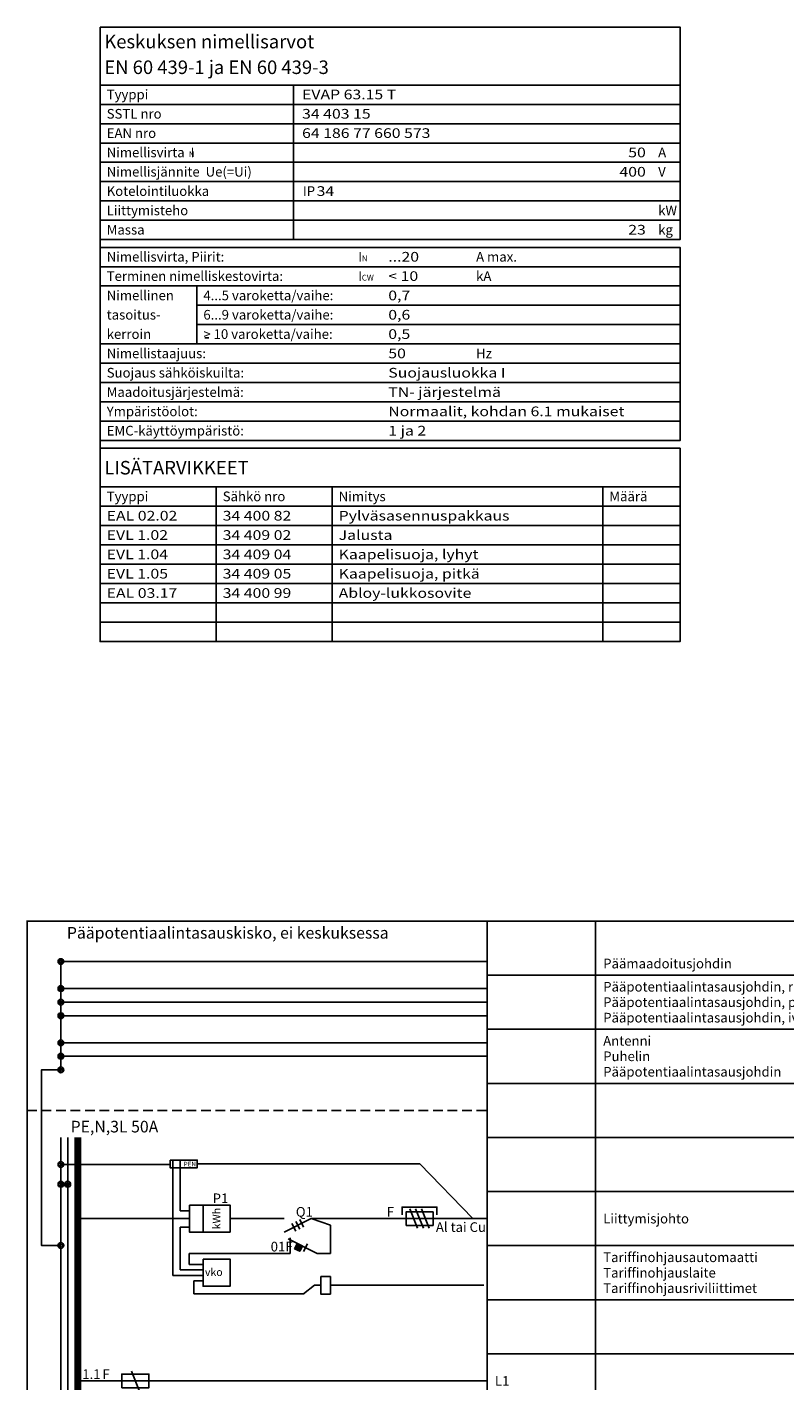
# Model space of a CAD drawing. Units: millimetres. Extents: x -14 to 378, y -476 to 232.
# Drawn here: x -14 to 182, y -119 to 231 of the extents above; entities that cross this region are included whole.
import ezdxf
from ezdxf.enums import TextEntityAlignment as Align

# ---------------------------------------------------------------- set-up
doc = ezdxf.new("R2010")
doc.units = ezdxf.units.MM
doc.linetypes.add('AIOC_KKVS', pattern=[3.75, 2.5, -1.25])
for name, color, linetype in [('EF00_S__', 7, 'Continuous'), ('EP00_S__', 7, 'Continuous'), ('EP00_T__', 7, 'Continuous'), ('ES00_S__', 2, 'Continuous'), ('ES00_T__', 7, 'Continuous')]:
    doc.layers.add(name, color=color, linetype=linetype)
doc.styles.add('AIOC_SUHISO', font='isocp')
doc.styles.add('AIOC_TASISO', font='isocp.shx')
doc.styles.add('ISO', font='ISO')

# ---------------------------------------------------------------- blocks, each defined once
blk = doc.blocks.new('AIOK_SMM_KKPAGEXX')
at = {"color": 0}
for points in [[(-14, 0), (-14, -238)], [(105, 0), (105, -238)], [(133, 0), (133, -238)], [(227.5, 0), (227.5, -238)], [(252, 0), (252, -238)], [(276.5, 0), (276.5, -238)], [(301, 0), (301, -238)], [(329, 0), (329, -238)], [(378, 0), (378, -238)], [(105, -14), (378, -14)], [(105, -28), (378, -28)], [(105, -42), (378, -42)], [(105, -56), (378, -56)], [(105, -70), (378, -70)], [(105, -84), (378, -84)], [(105, -98), (378, -98)], [(105, -112), (378, -112)], [(105, -126), (378, -126)], [(105, -140), (378, -140)], [(105, -154), (378, -154)], [(105, -168), (378, -168)], [(105, -182), (378, -182)], [(105, -196), (378, -196)], [(105, -210), (378, -210)], [(105, -224), (378, -224)], [(105, -238), (378, -238)]]:
    blk.add_lwpolyline(points, dxfattribs=at)
blk = doc.blocks.new('AIOK_SMM_KKPAGE00')
at = {"linetype": 'Continuous'}
blk.add_lwpolyline([(4.89, 231.32), (4.89, 216.32), (154.89, 216.32), (154.89, 231.32)], close=True, dxfattribs=at)
for points in [[(4.89, 216.32), (4.89, 72.32), (154.89, 72.32), (154.89, 122.32), (4.89, 122.32)], [(154.89, 216.32), (154.89, 176.32), (4.89, 176.32)], [(54.89, 216.32), (54.89, 176.32)], [(4.89, 211.32), (154.89, 211.32)], [(4.89, 206.32), (154.89, 206.32)], [(4.89, 201.32), (154.89, 201.32)], [(4.89, 196.32), (154.89, 196.32)], [(4.89, 191.32), (154.89, 191.32)], [(4.89, 186.32), (154.89, 186.32)], [(4.89, 181.32), (154.89, 181.32)], [(4.89, 176.32), (4.89, 174.32), (154.89, 174.32), (154.89, 124.32), (4.89, 124.32)], [(4.89, 169.32), (154.89, 169.32)], [(4.89, 164.32), (154.89, 164.32)], [(29.89, 164.32), (29.89, 149.32)], [(29.89, 159.32), (154.89, 159.32)], [(29.89, 154.32), (154.89, 154.32)], [(32.99, 150.89), (31.99, 150.89)], [(4.89, 149.32), (154.89, 149.32)], [(4.89, 144.32), (154.89, 144.32)], [(4.89, 139.32), (154.89, 139.32)], [(4.89, 134.32), (154.89, 134.32)], [(4.89, 129.32), (154.89, 129.32)], [(4.89, 112.32), (154.89, 112.32)], [(34.89, 112.32), (34.89, 72.32)], [(64.89, 112.32), (64.89, 72.32)], [(134.89, 112.32), (134.89, 72.32)], [(4.89, 107.32), (154.89, 107.32)], [(4.89, 102.32), (154.89, 102.32)], [(4.89, 97.32), (154.89, 97.32)], [(4.89, 92.32), (154.89, 92.32)], [(4.89, 87.32), (154.89, 87.32)], [(4.89, 82.32), (154.89, 82.32)], [(4.89, 77.32), (154.89, 77.32)]]:
    blk.add_lwpolyline(points, dxfattribs=at)
at = {"linetype": 'Continuous', "style": 'AIOC_SUHISO'}
for s, height, p in [('Keskuksen nimellisarvot', 3.5, (5.97, 225.82)), ('EN 60 439-1 ja EN 60 439-3', 3.5, (5.97, 219.17)), ('Tyyppi', 2.5, (6.59, 212.63)), ('SSTL nro', 2.5, (6.59, 207.63)), ('EAN nro', 2.5, (6.59, 202.63)), ('Nimellisvirta  I', 2.5, (6.59, 197.63)), ('A', 2.5, (149.22, 197.63)), ('N', 1.5, (27.84, 197.67)), ('Nimellisjännite  Ue(=Ui)', 2.5, (6.59, 192.63)), ('V', 2.5, (149.22, 192.63)), ('Kotelointiluokka', 2.5, (6.59, 187.63)), ('IP', 2.5, (57.33, 187.63)), ('Liittymisteho', 2.5, (6.59, 182.63)), ('kW', 2.5, (149.22, 182.63)), ('Massa', 2.5, (6.59, 177.63)), ('kg', 2.5, (149.22, 177.63)), ('Nimellisvirta, Piirit:', 2.5, (6.59, 170.63)), ('I', 2.5, (71.64, 170.63)), ('N', 1.5, (72.57, 170.72)), ('A max.', 2.5, (102.13, 170.63)), ('Terminen nimelliskestovirta:', 2.5, (6.59, 165.63)), ('kA', 2.5, (102.13, 165.63)), ('I', 2.5, (71.64, 165.63)), ('CW', 1.5, (72.57, 165.72)), ('Nimellinen', 2.5, (6.59, 160.63)), ('4...5 varoketta/vaihe:', 2.5, (31.59, 160.63)), ('tasoitus-', 2.5, (6.59, 155.63)), ('6...9 varoketta/vaihe:', 2.5, (31.59, 155.63)), ('kerroin', 2.5, (6.59, 150.63)), ('> 10 varoketta/vaihe:', 2.5, (31.59, 150.63)), ('Nimellistaajuus:', 2.5, (6.59, 145.63)), ('Hz', 2.5, (102.13, 145.63)), ('Suojaus sähköiskuilta:', 2.5, (6.59, 140.63)), ('Maadoitusjärjestelmä:', 2.5, (6.59, 135.63)), ('Ympäristöolot:', 2.5, (6.59, 130.63)), ('EMC-käyttöympäristö:', 2.5, (6.59, 125.63)), ('LISÄTARVIKKEET', 3.5, (5.97, 115.55)), ('Tyyppi', 2.5, (6.59, 108.63)), ('Sähkö nro', 2.5, (36.59, 108.63)), ('Nimitys', 2.5, (66.59, 108.63)), ('Määrä', 2.5, (136.59, 108.63))]:
    blk.add_text(s, height=height, dxfattribs=at).set_placement(p)
at = {"linetype": 'Continuous', "style": 'AIOC_SUHISO', "width": 1.2}
for tag, p in [('AS101', (57.12, 212.63)), ('AS102', (57.12, 207.63)), ('AS103', (57.12, 202.63)), ('AS106', (60.89, 187.63)), ('BS101', (79.42, 170.63)), ('BS102', (79.42, 165.63)), ('BS103', (79.42, 160.63)), ('BS104', (79.42, 155.63)), ('BS105', (79.42, 150.63)), ('BS106', (79.42, 145.63)), ('BS107', (79.42, 140.63)), ('BS108', (79.42, 135.63)), ('BS109', (79.42, 130.63)), ('BS110', (79.42, 125.63)), ('CS101', (6.59, 103.63)), ('CS102', (36.59, 103.63)), ('CS103', (66.59, 103.63)), ('CS104', (136.59, 103.63)), ('CS201', (6.59, 98.63)), ('CS202', (36.59, 98.63)), ('CS203', (66.59, 98.63)), ('CS204', (136.59, 98.63)), ('CS301', (6.59, 93.63)), ('CS302', (36.59, 93.63)), ('CS303', (66.59, 93.63)), ('CS304', (136.59, 93.63)), ('CS401', (6.59, 88.63)), ('CS402', (36.59, 88.63)), ('CS403', (66.59, 88.63)), ('CS404', (136.59, 88.63)), ('CS501', (6.59, 83.63)), ('CS502', (36.59, 83.63)), ('CS503', (66.59, 83.63)), ('CS504', (136.59, 83.63)), ('CS601', (6.59, 78.63)), ('CS602', (36.59, 78.63)), ('CS603', (66.59, 78.63)), ('CS604', (136.59, 78.63)), ('CS701', (6.59, 73.63)), ('CS702', (36.59, 73.63)), ('CS703', (66.59, 73.63)), ('CS704', (136.59, 73.63))]:
    blk.add_attdef(tag, p, '', height=2.5, dxfattribs=at)
for tag, p in [('AS104', (146.02, 197.63)), ('AS105', (146.02, 192.63)), ('AS107', (146.02, 182.63)), ('AS108', (146.02, 177.63))]:
    blk.add_attdef(tag, text='', height=2.5, dxfattribs=at).set_placement(p, align=Align.RIGHT)
blk = doc.blocks.new('aiok_smb_ee_1tmk')
at = {"color": 0}
for p, q in [((-5.25, 7), (-5.25, -7)), ((-3.5, 7), (-3.5, -7))]:
    blk.add_line(p, q, dxfattribs=at)
at = {"color": 0, "linetype": 'ByBlock'}
for p, q in [((0, 0), (21, 0)), ((59.5, 0), (52.5, -3.5)), ((63, 0), (105, 0))]:
    blk.add_line(p, q, dxfattribs=at)
at = {"color": 0, "const_width": 1.75}
blk.add_lwpolyline([(-0.875, 7), (-0.875, -7)], dxfattribs=at)
at = {"color": 0, "linetype": 'ByBlock'}
for points in [[(28, 0), (21, 0)], [(28, 3.5), (28, -3.5), (38.5, -3.5), (38.5, 3.5), (28, 3.5)], [(31.5, 3.5), (31.5, -3.5)], [(38.5, 0), (42, 0)], [(42, 0), (52.5, 0)], [(83, 1), (83, 3), (92, 3), (92, 1)], [(85, 2.5), (87, -2.5)], [(86.5, 2.5), (88.5, -2.5)], [(88, 2.5), (90, -2.5)], [(54.5, -1.25), (55.5, -3.25)], [(55.5, -0.75), (56.5, -2.75)], [(56.5, -0.25), (57.5, -2.25)], [(59.5, 0), (63, 0)], [(73.5, 0), (94.5, 0)], [(73.5, 0), (94.5, 0)]]:
    blk.add_lwpolyline(points, dxfattribs=at)
blk.add_lwpolyline([(84, -1.75), (91, -1.75), (91, 1.75), (84, 1.75)], close=True, dxfattribs=at)
at = {"color": 0, "style": 'AIOC_TASISO'}
blk.add_text('kWh', height=2, rotation=90, dxfattribs=at).set_placement((36, 0), align=Align.CENTER)
at = {"color": 0, "linetype": 'Continuous', "style": 'AIOC_SUHISO', "flags": 8}
for p in [(33.5, 4), (55, 0.5), (78.5, 0.5)]:
    blk.add_attdef('REF_1', text='', height=2.5, dxfattribs=at).set_placement(p, align=Align.RIGHT)
at = {"color": 0, "linetype": 'Continuous', "style": 'AIOC_SUHISO'}
for tag, p, flags in [('REF_1_A', (34, 4), 8), ('AIOK', (0, 0), 11), ('REF_1_A', (55.5, 0.5), 8), ('REF_1_A', (79, 0.5), 8), ('REF_1_A', (91.734, -3.452), 8)]:
    blk.add_attdef(tag, p, '', height=2.5, dxfattribs=dict(at, flags=flags))
at = {"linetype": 'Continuous', "style": 'AIOC_TASISO', "flags": 8}
for tag, p in [('AIOK_T01', (135, 4)), ('AIOK_C03', (331, 4)), ('AIOK_K0', (107, 0)), ('AIOK_T02', (135, 0)), ('AIOK_M0', (230, 0)), ('AIOK_E0', (254, 0)), ('AIOK_I0', (279, 0)), ('AIOK_P0', (303, 0)), ('AIOK_C01', (331, 0)), ('AIOK_T03', (135, -4)), ('AIOK_C02', (331, -4))]:
    blk.add_attdef(tag, text='', height=2.5, dxfattribs=at).set_placement(p, align=Align.MIDDLE_LEFT)
blk.add_attdef('AIOT_REV', text='', height=3.5, dxfattribs=at).set_placement((-7, 0), align=Align.MIDDLE_RIGHT)
blk = doc.blocks.new('aiok_smb_ee_tv')
at = {"color": 0}
for p, q in [((-5.25, 7), (-5.25, -7)), ((-3.5, 7), (-3.5, -7))]:
    blk.add_line(p, q, dxfattribs=at)
at = {"color": 0, "linetype": 'ByBlock'}
blk.add_line((21, 0), (105, 0), dxfattribs=at)
at = {"color": 0, "const_width": 1.75}
blk.add_lwpolyline([(-0.875, 7), (-0.875, -7)], dxfattribs=at)
at = {"color": 0, "linetype": 'ByBlock'}
for points in [[(0, 0), (21, 0)], [(13, 2.5), (15, -2.5)]]:
    blk.add_lwpolyline(points, dxfattribs=at)
blk.add_lwpolyline([(10.5, -1.75), (17.5, -1.75), (17.5, 1.75), (10.5, 1.75)], close=True, dxfattribs=at)
at = {"linetype": 'Continuous', "style": 'AIOC_TASISO', "flags": 8}
for tag, p in [('AIOK_T01', (135, 4)), ('AIOK_C03', (331, 4)), ('AIOK_K0', (107, 0)), ('AIOK_T02', (135, 0)), ('AIOK_M0', (230, 0)), ('AIOK_E0', (254, 0)), ('AIOK_I0', (279, 0)), ('AIOK_P0', (303, 0)), ('AIOK_C01', (331, 0)), ('AIOK_T03', (135, -4)), ('AIOK_C02', (331, -4))]:
    blk.add_attdef(tag, text='', height=2.5, dxfattribs=at).set_placement(p, align=Align.MIDDLE_LEFT)
blk.add_attdef('AIOT_REV', text='', height=3.5, dxfattribs=at).set_placement((-7, 0), align=Align.MIDDLE_RIGHT)
at = {"color": 0, "linetype": 'Continuous', "style": 'AIOC_SUHISO', "flags": 8}
blk.add_attdef('REF_1', text='', height=2.5, dxfattribs=at).set_placement((5, 0.5), align=Align.RIGHT)
at = {"color": 0, "style": 'AIOC_SUHISO', "flags": 11}
blk.add_attdef('AIOK', (0, 0), '', height=0.1, dxfattribs=at)
at = {"color": 0, "linetype": 'Continuous', "style": 'AIOC_SUHISO', "flags": 8}
blk.add_attdef('REF_1_A', (5.5, 0.5), '', height=2.5, dxfattribs=at)
blk = doc.blocks.new('aiok_smb_ee_e2tm')
at = {"color": 0}
for p, q in [((23.7, -0.69), (23.7, 14)), ((25.57, 0.71), (25.57, 11.79)), ((25.57, 11.79), (27.98, 11.79)), ((64.5, 12.27), (59.5, 14)), ((64.5, 5), (64.5, 12.27)), ((-5.25, 7), (-5.25, -7)), ((-3.5, 7), (-3.5, -7)), ((43.5, 5), (27.89, 5)), ((27.89, 2.11), (27.89, 5)), ((31.5, 0.71), (25.57, 0.71)), ((31.5, 2.11), (27.89, 2.11)), ((31.5, -0.69), (23.7, -0.69)), ((31.5, -2.09), (29.14, -2.09)), ((29.14, -2.09), (29.14, -5.5)), ((60.34, -3.26), (57.47, -5.5)), ((61.97, -3.26), (60.34, -3.26)), ((64.47, -3.26), (104.11, -3.26)), ((29.14, -5.5), (57.62, -5.5))]:
    blk.add_line(p, q, dxfattribs=at)
at = {"color": 0, "const_width": 1.75}
blk.add_lwpolyline([(-0.88, 7), (-0.88, -7)], dxfattribs=at)
at = {"color": 0, "linetype": 'ByBlock'}
for points in [[(64.5, 5), (61, 5), (53.5, 8.75)], [(54, 5), (54, 9)], [(55.2, 6.22), (56.54, 5.55), (57.21, 6.89), (55.87, 7.56), (55.2, 6.22)], [(57.5, 5.5), (58.5, 7.5)], [(43.5, 5), (54, 5)]]:
    blk.add_lwpolyline(points, dxfattribs=at)
at = {"color": 0}
for points in [[(31.5, 3.51), (38.5, 3.51), (38.5, -3.49), (31.5, -3.49)], [(61.97, -1.01), (64.47, -1.01), (64.47, -5.51), (61.97, -5.51)]]:
    blk.add_lwpolyline(points, close=True, dxfattribs=at)
blk.add_solid([(55.2, 6.22), (56.54, 5.55), (55.87, 7.56), (57.21, 6.89)], dxfattribs=at)
blk.add_text('vko', height=2, dxfattribs=at).set_placement((32, -0.83))
at = {"color": 0, "linetype": 'Continuous', "style": 'AIOC_SUHISO'}
for tag, p, flags in [('REF_1_A', (49, 5.5), 8), ('AIOK', (0, 0), 11)]:
    blk.add_attdef(tag, p, '', height=2.5, dxfattribs=dict(at, flags=flags))
at = {"linetype": 'Continuous', "style": 'AIOC_TASISO', "flags": 8}
for tag, p in [('AIOK_T01', (135, 4)), ('AIOK_C03', (331, 4)), ('AIOK_K0', (107, 0)), ('AIOK_T02', (135, 0)), ('AIOK_M0', (230, 0)), ('AIOK_E0', (254, 0)), ('AIOK_I0', (279, 0)), ('AIOK_P0', (303, 0)), ('AIOK_C01', (331, 0)), ('AIOK_T03', (135, -4)), ('AIOK_C02', (331, -4))]:
    blk.add_attdef(tag, text='', height=2.5, dxfattribs=at).set_placement(p, align=Align.MIDDLE_LEFT)
blk.add_attdef('AIOT_REV', text='', height=3.5, dxfattribs=at).set_placement((-7, 0), align=Align.MIDDLE_RIGHT)
blk = doc.blocks.new('aiok_smb_ee_pmj')
at = {"color": 0, "linetype": 'ByBlock'}
blk.add_line((-5.25, -3.5), (105, -3.5), dxfattribs=at)
at = {"color": 0}
blk.add_line((-5.25, -7), (-5.25, -3.5), dxfattribs=at)
at = {"color": 0, "linetype": 'Continuous', "const_width": 0.384}
blk.add_lwpolyline([(-5.61, -3.5, 1), (-4.89, -3.5, 1)], format="xyb", close=True, dxfattribs=at)
at = {"color": 0, "linetype": 'Continuous'}
blk.add_circle((-5.25, -3.5), 0.75, dxfattribs=at)
at = {"color": 0, "style": 'ISO'}
blk.add_text('Pääpotentiaalintasauskisko, ei keskuksessa', height=3, dxfattribs=at).set_placement((-3.71, 2.45))
at = {"color": 0, "linetype": 'Continuous', "style": 'AIOC_SUHISO', "flags": 9}
blk.add_attdef('AUX', (29.6, 1.55), '', height=2.5, dxfattribs=at)
at = {"linetype": 'Continuous', "style": 'AIOC_TASISO', "flags": 8}
for tag, p in [('AIOK_T01', (135, 4)), ('AIOK_C03', (331, 4)), ('AIOK_K0', (107, 0)), ('AIOK_T02', (135, 0)), ('AIOK_M0', (230, 0)), ('AIOK_E0', (254, 0)), ('AIOK_I0', (279, 0)), ('AIOK_P0', (303, 0)), ('AIOK_C01', (331, 0)), ('AIOK_T03', (135, -4)), ('AIOK_C02', (331, -4))]:
    blk.add_attdef(tag, text='', height=2.5, dxfattribs=at).set_placement(p, align=Align.MIDDLE_LEFT)
blk.add_attdef('AIOT_REV', text='', height=3.5, dxfattribs=at).set_placement((-7, 0), align=Align.MIDDLE_RIGHT)
at = {"color": 0, "style": 'AIOC_SUHISO', "flags": 11}
blk.add_attdef('AIOK', (0, 0), '', height=0.1, dxfattribs=at)
blk = doc.blocks.new('aiok_smb_ee_pptj')
at = {"color": 0}
blk.add_line((-5.25, -7), (-5.25, 7), dxfattribs=at)
at = {"color": 0, "linetype": 'ByBlock'}
for p, q in [((-5.25, 3.5), (105, 3.5)), ((-5.25, 0), (105, 0)), ((-5.25, -3.5), (105, -3.5))]:
    blk.add_line(p, q, dxfattribs=at)
at = {"color": 0, "linetype": 'Continuous', "const_width": 0.384}
for points in [[(-5.61, 3.5, 1), (-4.89, 3.5, 1)], [(-5.61, 0, 1), (-4.89, 0, 1)], [(-5.61, -3.5, 1), (-4.89, -3.5, 1)]]:
    blk.add_lwpolyline(points, format="xyb", close=True, dxfattribs=at)
at = {"color": 0, "linetype": 'Continuous'}
for centre in [(-5.25, 3.5), (-5.25, 0), (-5.25, -3.5)]:
    blk.add_circle(centre, 0.75, dxfattribs=at)
at = {"color": 0, "linetype": 'Continuous', "style": 'AIOC_SUHISO', "flags": 9}
blk.add_attdef('AUX', (29.6, 1.55), '', height=2.5, dxfattribs=at)
at = {"linetype": 'Continuous', "style": 'AIOC_TASISO', "flags": 8}
for tag, p in [('AIOK_T01', (135, 4)), ('AIOK_C03', (331, 4)), ('AIOK_K0', (107, 0)), ('AIOK_T02', (135, 0)), ('AIOK_M0', (230, 0)), ('AIOK_E0', (254, 0)), ('AIOK_I0', (279, 0)), ('AIOK_P0', (303, 0)), ('AIOK_C01', (331, 0)), ('AIOK_T03', (135, -4)), ('AIOK_C02', (331, -4))]:
    blk.add_attdef(tag, text='', height=2.5, dxfattribs=at).set_placement(p, align=Align.MIDDLE_LEFT)
blk.add_attdef('AIOT_REV', text='', height=3.5, dxfattribs=at).set_placement((-7, 0), align=Align.MIDDLE_RIGHT)
at = {"color": 0, "style": 'AIOC_SUHISO', "flags": 11}
blk.add_attdef('AIOK', (0, 0), '', height=0.1, dxfattribs=at)
blk = doc.blocks.new('aiok_smb_ee_app')
at = {"color": 0}
blk.add_line((-5.25, -3.5), (-5.25, 7), dxfattribs=at)
at = {"color": 0, "linetype": 'ByBlock'}
for p, q in [((-5.25, 3.5), (105, 3.5)), ((-5.25, 0), (105, 0))]:
    blk.add_line(p, q, dxfattribs=at)
at = {"color": 0, "linetype": 'Continuous', "const_width": 0.384}
for points in [[(-5.61, 3.5, 1), (-4.89, 3.5, 1)], [(-5.61, 0, 1), (-4.89, 0, 1)], [(-5.61, -3.5, 1), (-4.89, -3.5, 1)]]:
    blk.add_lwpolyline(points, format="xyb", close=True, dxfattribs=at)
at = {"color": 0, "linetype": 'Continuous'}
for centre in [(-5.25, 3.5), (-5.25, 0), (-5.25, -3.5)]:
    blk.add_circle(centre, 0.75, dxfattribs=at)
at = {"color": 0, "linetype": 'Continuous', "style": 'AIOC_SUHISO', "flags": 9}
blk.add_attdef('AUX', (29.6, 1.55), '', height=2.5, dxfattribs=at)
at = {"linetype": 'Continuous', "style": 'AIOC_TASISO', "flags": 8}
for tag, p in [('AIOK_T01', (135, 4)), ('AIOK_C03', (331, 4)), ('AIOK_K0', (107, 0)), ('AIOK_T02', (135, 0)), ('AIOK_M0', (230, 0)), ('AIOK_E0', (254, 0)), ('AIOK_I0', (279, 0)), ('AIOK_P0', (303, 0)), ('AIOK_C01', (331, 0)), ('AIOK_T03', (135, -4)), ('AIOK_C02', (331, -4))]:
    blk.add_attdef(tag, text='', height=2.5, dxfattribs=at).set_placement(p, align=Align.MIDDLE_LEFT)
blk.add_attdef('AIOT_REV', text='', height=3.5, dxfattribs=at).set_placement((-7, 0), align=Align.MIDDLE_RIGHT)
at = {"color": 0, "style": 'AIOC_SUHISO', "flags": 11}
blk.add_attdef('AIOK', (0, 0), '', height=0.1, dxfattribs=at)
blk = doc.blocks.new('aiok_smb_ee_pen')
at = {"color": 0}
for p, q in [((-5.25, 7), (-5.25, -7)), ((-3.5, 7), (-3.5, -7)), ((23.7, -14), (23.7, 1.14)), ((25.57, -12), (25.57, 1.14)), ((30, 0.14), (87.61, 0.14)), ((87.61, 0.14), (101.29, -14)), ((-3.5, -5.12), (-5.25, -5.12)), ((28, -12), (25.57, -12))]:
    blk.add_line(p, q, dxfattribs=at)
at = {"color": 0, "linetype": 'ByBlock'}
blk.add_line((-5.25, 0), (23, 0), dxfattribs=at)
at = {"color": 0, "const_width": 1.75}
blk.add_lwpolyline([(-0.88, 7), (-0.88, -7)], dxfattribs=at)
at = {"color": 0, "const_width": 0.25}
for points in [[(-5.67, 0, 1), (-4.83, 0, 1)], [(-5.67, -5.12, 1), (-4.83, -5.12, 1)], [(-3.92, -5.12, 1), (-3.08, -5.12, 1)]]:
    blk.add_lwpolyline(points, format="xyb", close=True, dxfattribs=at)
at = {"color": 0}
blk.add_lwpolyline([(23, 1.14), (30, 1.14), (30, -0.86), (23, -0.86)], close=True, dxfattribs=at)
for centre in [(-5.25, 0), (-5.25, -5.12), (-3.5, -5.12)]:
    blk.add_circle(centre, 0.75, dxfattribs=at)
at = {"color": 0, "style": 'AIOC_SUHISO'}
blk.add_text('PEN', height=1.2, dxfattribs=at).set_placement((26.5, -0.5))
at = {"linetype": 'Continuous', "style": 'AIOC_TASISO', "flags": 8}
for tag, p in [('AIOK_T01', (135, 4)), ('AIOK_C03', (331, 4)), ('AIOK_K0', (107, 0)), ('AIOK_T02', (135, 0)), ('AIOK_M0', (230, 0)), ('AIOK_E0', (254, 0)), ('AIOK_I0', (279, 0)), ('AIOK_P0', (303, 0)), ('AIOK_C01', (331, 0)), ('AIOK_T03', (135, -4)), ('AIOK_C02', (331, -4))]:
    blk.add_attdef(tag, text='', height=2.5, dxfattribs=at).set_placement(p, align=Align.MIDDLE_LEFT)
blk.add_attdef('AIOT_REV', text='', height=3.5, dxfattribs=at).set_placement((-7, 0), align=Align.MIDDLE_RIGHT)
at = {"color": 0, "linetype": 'Continuous', "style": 'AIOC_SUHISO', "flags": 11}
blk.add_attdef('AIOK', (0, 0), '', height=2.5, dxfattribs=at)
blk = doc.blocks.new('aiok_smb_ee_katko')
at = {"color": 0, "linetype": 'AIOC_KKVS'}
blk.add_line((-14, 0), (105, 0), dxfattribs=at)
at = {"color": 0, "linetype": 'Continuous', "style": 'AIOC_SUHISO'}
for tag, p, height, flags in [('AUX', (29.6, 1.55), 2.5, 9), ('REF_1_A', (-2.74, -5.7), 3, 8)]:
    blk.add_attdef(tag, p, '', height=height, dxfattribs=dict(at, flags=flags))
at = {"linetype": 'Continuous', "style": 'AIOC_TASISO', "flags": 8}
for tag, p in [('AIOK_T01', (135, 4)), ('AIOK_C03', (331, 4)), ('AIOK_K0', (107, 0)), ('AIOK_T02', (135, 0)), ('AIOK_M0', (230, 0)), ('AIOK_E0', (254, 0)), ('AIOK_I0', (279, 0)), ('AIOK_P0', (303, 0)), ('AIOK_C01', (331, 0)), ('AIOK_T03', (135, -4)), ('AIOK_C02', (331, -4))]:
    blk.add_attdef(tag, text='', height=2.5, dxfattribs=at).set_placement(p, align=Align.MIDDLE_LEFT)
blk.add_attdef('AIOT_REV', text='', height=3.5, dxfattribs=at).set_placement((-7, 0), align=Align.MIDDLE_RIGHT)
at = {"color": 0, "style": 'AIOC_SUHISO', "flags": 11}
blk.add_attdef('AIOK', (0, 0), '', height=0.1, dxfattribs=at)
blk = doc.blocks.new('aiok_smb_ee_kisko')
at = {"color": 0}
for p, q in [((-5.25, 7), (-5.25, -7)), ((-3.5, 7), (-3.5, -7))]:
    blk.add_line(p, q, dxfattribs=at)
at = {"color": 0, "const_width": 1.75}
blk.add_lwpolyline([(-0.875, 7), (-0.875, -7)], dxfattribs=at)
at = {"linetype": 'Continuous', "style": 'AIOC_TASISO', "flags": 8}
for tag, p in [('AIOK_T01', (135, 4)), ('AIOK_C03', (331, 4)), ('AIOK_K0', (107, 0)), ('AIOK_T02', (135, 0)), ('AIOK_M0', (230, 0)), ('AIOK_E0', (254, 0)), ('AIOK_I0', (279, 0)), ('AIOK_P0', (303, 0)), ('AIOK_C01', (331, 0)), ('AIOK_T03', (135, -4)), ('AIOK_C02', (331, -4))]:
    blk.add_attdef(tag, text='', height=2.5, dxfattribs=at).set_placement(p, align=Align.MIDDLE_LEFT)
blk.add_attdef('AIOT_REV', text='', height=3.5, dxfattribs=at).set_placement((-7, 0), align=Align.MIDDLE_RIGHT)
at = {"color": 0, "linetype": 'Continuous', "style": 'AIOC_SUHISO', "flags": 8}
blk.add_attdef('REF_1', text='', height=2.5, dxfattribs=at).set_placement((5, 0.5), align=Align.RIGHT)
at = {"color": 0, "style": 'AIOC_SUHISO', "flags": 11}
blk.add_attdef('AIOK', (0, 0), '', height=0.1, dxfattribs=at)

msp = doc.modelspace()

# ---------------------------------------------------------------- linework, layer by layer
at = {"layer": 'EP00_S__'}
msp.add_lwpolyline([(378, 0), (-14, 0), (-14, 0.1)], dxfattribs=at)
at = {"layer": 'ES00_S__', "linetype": 'Continuous'}
msp.add_lwpolyline([(-5.25, -38.5), (-10.25, -38.5), (-10.25, -83.97), (-5.25, -83.97)], dxfattribs=at)
at = {"layer": 'ES00_S__', "linetype": 'Continuous', "const_width": 0.25}
msp.add_lwpolyline([(-5.67, -83.97, 1), (-4.83, -83.97, 1)], format="xyb", close=True, dxfattribs=at)
at = {"layer": 'ES00_S__', "linetype": 'Continuous'}
msp.add_circle((-5.25, -83.97), 0.75, dxfattribs=at)

# ---------------------------------------------------------------- block references
at = {"layer": 'EF00_S__'}
msp.add_blockref('AIOK_SMM_KKPAGEXX', (0, 0), dxfattribs=at)
at = {"layer": 'EP00_S__', "linetype": 'Continuous'}
ref = msp.add_blockref('AIOK_SMM_KKPAGE00', (0, 0), dxfattribs=at)
ref.add_attrib('AS101', 'EVAP 63.15 T', (57.12, 212.63), dxfattribs={"layer": 'EP00_T__', "color": 2, "linetype": 'Continuous', "height": 2.5, "style": 'AIOC_SUHISO', "width": 1.2})
ref.add_attrib('AS102', '34 403 15', (57.12, 207.63), dxfattribs={"layer": 'EP00_T__', "color": 2, "linetype": 'Continuous', "height": 2.5, "style": 'AIOC_SUHISO', "width": 1.2})
ref.add_attrib('AS103', '64 186 77 660 573', (57.12, 202.63), dxfattribs={"layer": 'EP00_T__', "color": 2, "linetype": 'Continuous', "height": 2.5, "style": 'AIOC_SUHISO', "width": 1.2})
ref.add_attrib('AS104', '50', dxfattribs={"layer": 'EP00_T__', "color": 2, "linetype": 'Continuous', "height": 2.5, "style": 'AIOC_SUHISO', "width": 1.2}).set_placement((146.02, 197.63), align=Align.RIGHT)
ref.add_attrib('AS105', '400', dxfattribs={"layer": 'EP00_T__', "color": 2, "linetype": 'Continuous', "height": 2.5, "style": 'AIOC_SUHISO', "width": 1.2}).set_placement((146.02, 192.63), align=Align.RIGHT)
ref.add_attrib('AS108', '23', dxfattribs={"layer": 'EP00_T__', "color": 2, "linetype": 'Continuous', "height": 2.5, "style": 'AIOC_SUHISO', "width": 1.2}).set_placement((146.02, 177.63), align=Align.RIGHT)
ref.add_attrib('AS106', '34', (60.89, 187.63), dxfattribs={"layer": 'EP00_T__', "color": 2, "linetype": 'Continuous', "height": 2.5, "style": 'AIOC_SUHISO', "width": 1.2})
ref.add_attrib('BS101', '...20', (79.42, 170.63), dxfattribs={"layer": 'EP00_T__', "color": 2, "linetype": 'Continuous', "height": 2.5, "style": 'AIOC_SUHISO', "width": 1.2})
ref.add_attrib('BS102', '< 10', (79.42, 165.63), dxfattribs={"layer": 'EP00_T__', "color": 2, "linetype": 'Continuous', "height": 2.5, "style": 'AIOC_SUHISO', "width": 1.2})
ref.add_attrib('BS103', '0,7', (79.42, 160.63), dxfattribs={"layer": 'EP00_T__', "color": 2, "linetype": 'Continuous', "height": 2.5, "style": 'AIOC_SUHISO', "width": 1.2})
ref.add_attrib('BS104', '0,6', (79.42, 155.63), dxfattribs={"layer": 'EP00_T__', "color": 2, "linetype": 'Continuous', "height": 2.5, "style": 'AIOC_SUHISO', "width": 1.2})
ref.add_attrib('BS105', '0,5', (79.42, 150.63), dxfattribs={"layer": 'EP00_T__', "color": 2, "linetype": 'Continuous', "height": 2.5, "style": 'AIOC_SUHISO', "width": 1.2})
ref.add_attrib('BS106', '50', (79.42, 145.63), dxfattribs={"layer": 'EP00_T__', "color": 2, "linetype": 'Continuous', "height": 2.5, "style": 'AIOC_SUHISO', "width": 1.2})
ref.add_attrib('BS107', 'Suojausluokka I', (79.42, 140.63), dxfattribs={"layer": 'EP00_T__', "color": 2, "linetype": 'Continuous', "height": 2.5, "style": 'AIOC_SUHISO', "width": 1.2})
ref.add_attrib('BS108', 'TN- järjestelmä', (79.42, 135.63), dxfattribs={"layer": 'EP00_T__', "color": 2, "linetype": 'Continuous', "height": 2.5, "style": 'AIOC_SUHISO', "width": 1.2})
ref.add_attrib('BS109', 'Normaalit, kohdan 6.1 mukaiset', (79.42, 130.63), dxfattribs={"layer": 'EP00_T__', "color": 2, "linetype": 'Continuous', "height": 2.5, "style": 'AIOC_SUHISO', "width": 1.2})
ref.add_attrib('BS110', '1 ja 2', (79.42, 125.63), dxfattribs={"layer": 'EP00_T__', "color": 2, "linetype": 'Continuous', "height": 2.5, "style": 'AIOC_SUHISO', "width": 1.2})
ref.add_attrib('CS101', 'EAL 02.02', (6.59, 103.63), dxfattribs={"layer": 'EP00_T__', "color": 2, "linetype": 'Continuous', "height": 2.5, "style": 'AIOC_SUHISO', "width": 1.2})
ref.add_attrib('CS102', '34 400 82', (36.59, 103.63), dxfattribs={"layer": 'EP00_T__', "color": 2, "linetype": 'Continuous', "height": 2.5, "style": 'AIOC_SUHISO', "width": 1.2})
ref.add_attrib('CS103', 'Pylväsasennuspakkaus', (66.59, 103.63), dxfattribs={"layer": 'EP00_T__', "color": 2, "linetype": 'Continuous', "height": 2.5, "style": 'AIOC_SUHISO', "width": 1.2})
ref.add_attrib('CS203', 'Jalusta', (66.59, 98.63), dxfattribs={"layer": 'EP00_T__', "color": 2, "linetype": 'Continuous', "height": 2.5, "style": 'AIOC_SUHISO', "width": 1.2})
ref.add_attrib('CS202', '34 409 02', (36.59, 98.63), dxfattribs={"layer": 'EP00_T__', "color": 2, "linetype": 'Continuous', "height": 2.5, "style": 'AIOC_SUHISO', "width": 1.2})
ref.add_attrib('CS201', 'EVL 1.02', (6.59, 98.63), dxfattribs={"layer": 'EP00_T__', "color": 2, "linetype": 'Continuous', "height": 2.5, "style": 'AIOC_SUHISO', "width": 1.2})
ref.add_attrib('CS303', 'Kaapelisuoja, lyhyt', (66.59, 93.63), dxfattribs={"layer": 'EP00_T__', "color": 2, "linetype": 'Continuous', "height": 2.5, "style": 'AIOC_SUHISO', "width": 1.2})
ref.add_attrib('CS302', '34 409 04', (36.59, 93.63), dxfattribs={"layer": 'EP00_T__', "color": 2, "linetype": 'Continuous', "height": 2.5, "style": 'AIOC_SUHISO', "width": 1.2})
ref.add_attrib('CS301', 'EVL 1.04', (6.59, 93.63), dxfattribs={"layer": 'EP00_T__', "color": 2, "linetype": 'Continuous', "height": 2.5, "style": 'AIOC_SUHISO', "width": 1.2})
ref.add_attrib('CS403', 'Kaapelisuoja, pitkä', (66.59, 88.63), dxfattribs={"layer": 'EP00_T__', "color": 2, "linetype": 'Continuous', "height": 2.5, "style": 'AIOC_SUHISO', "width": 1.2})
ref.add_attrib('CS402', '34 409 05', (36.59, 88.63), dxfattribs={"layer": 'EP00_T__', "color": 2, "linetype": 'Continuous', "height": 2.5, "style": 'AIOC_SUHISO', "width": 1.2})
ref.add_attrib('CS401', 'EVL 1.05', (6.59, 88.63), dxfattribs={"layer": 'EP00_T__', "color": 2, "linetype": 'Continuous', "height": 2.5, "style": 'AIOC_SUHISO', "width": 1.2})
ref.add_attrib('CS503', 'Abloy-lukkosovite', (66.59, 83.63), dxfattribs={"layer": 'EP00_T__', "color": 2, "linetype": 'Continuous', "height": 2.5, "style": 'AIOC_SUHISO', "width": 1.2})
ref.add_attrib('CS502', '34 400 99', (36.59, 83.63), dxfattribs={"layer": 'EP00_T__', "color": 2, "linetype": 'Continuous', "height": 2.5, "style": 'AIOC_SUHISO', "width": 1.2})
ref.add_attrib('CS501', 'EAL 03.17', (6.59, 83.63), dxfattribs={"layer": 'EP00_T__', "color": 2, "linetype": 'Continuous', "height": 2.5, "style": 'AIOC_SUHISO', "width": 1.2})
at = {"layer": 'ES00_S__', "linetype": 'Continuous'}
ref = msp.add_blockref('aiok_smb_ee_pmj', (0, -7), dxfattribs=at)
ref.add_attrib('AIOK_T03', 'Päämaadoitusjohdin', dxfattribs={"layer": 'ES00_T__', "color": 2, "linetype": 'Continuous', "height": 2.5, "style": 'AIOC_TASISO'}).set_placement((135, -11), align=Align.MIDDLE_LEFT)
ref.add_attrib('AIOK_C02', 'Cu 16', dxfattribs={"layer": 'ES00_T__', "color": 2, "linetype": 'Continuous', "height": 2.5, "style": 'AIOC_TASISO'}).set_placement((331, -11), align=Align.MIDDLE_LEFT)
ref = msp.add_blockref('aiok_smb_ee_pptj', (0, -21), dxfattribs=at)
ref.add_attrib('AIOK_T01', 'Pääpotentiaalintasausjohdin, rakennuksen runko', dxfattribs={"layer": 'ES00_T__', "color": 2, "linetype": 'Continuous', "height": 2.5, "style": 'AIOC_TASISO'}).set_placement((135, -17), align=Align.MIDDLE_LEFT)
ref.add_attrib('AIOK_T02', 'Pääpotentiaalintasausjohdin, putkisto', dxfattribs={"layer": 'ES00_T__', "color": 2, "linetype": 'Continuous', "height": 2.5, "style": 'AIOC_TASISO'}).set_placement((135, -21), align=Align.MIDDLE_LEFT)
ref.add_attrib('AIOK_T03', 'Pääpotentiaalintasausjohdin, iv-kanavat', dxfattribs={"layer": 'ES00_T__', "color": 2, "linetype": 'Continuous', "height": 2.5, "style": 'AIOC_TASISO'}).set_placement((135, -25), align=Align.MIDDLE_LEFT)
ref.add_attrib('AIOK_C03', 'MK', dxfattribs={"layer": 'ES00_T__', "color": 2, "linetype": 'Continuous', "height": 2.5, "style": 'AIOC_TASISO'}).set_placement((331, -17), align=Align.MIDDLE_LEFT)
ref.add_attrib('AIOK_C01', 'MK', dxfattribs={"layer": 'ES00_T__', "color": 2, "linetype": 'Continuous', "height": 2.5, "style": 'AIOC_TASISO'}).set_placement((331, -21), align=Align.MIDDLE_LEFT)
ref.add_attrib('AIOK_C02', 'MK', dxfattribs={"layer": 'ES00_T__', "color": 2, "linetype": 'Continuous', "height": 2.5, "style": 'AIOC_TASISO'}).set_placement((331, -25), align=Align.MIDDLE_LEFT)
ref = msp.add_blockref('aiok_smb_ee_app', (0, -35), dxfattribs=at)
ref.add_attrib('AIOK_T01', 'Antenni', dxfattribs={"layer": 'ES00_T__', "color": 2, "linetype": 'Continuous', "height": 2.5, "style": 'AIOC_TASISO'}).set_placement((135, -31), align=Align.MIDDLE_LEFT)
ref.add_attrib('AIOK_T02', 'Puhelin', dxfattribs={"layer": 'ES00_T__', "color": 2, "linetype": 'Continuous', "height": 2.5, "style": 'AIOC_TASISO'}).set_placement((135, -35), align=Align.MIDDLE_LEFT)
ref.add_attrib('AIOK_T03', 'Pääpotentiaalintasausjohdin', dxfattribs={"layer": 'ES00_T__', "color": 2, "linetype": 'Continuous', "height": 2.5, "style": 'AIOC_TASISO'}).set_placement((135, -39), align=Align.MIDDLE_LEFT)
ref.add_attrib('AIOK_C03', 'MK 6', dxfattribs={"layer": 'ES00_T__', "color": 2, "linetype": 'Continuous', "height": 2.5, "style": 'AIOC_TASISO'}).set_placement((331, -31), align=Align.MIDDLE_LEFT)
ref.add_attrib('AIOK_C01', 'MK 6', dxfattribs={"layer": 'ES00_T__', "color": 2, "linetype": 'Continuous', "height": 2.5, "style": 'AIOC_TASISO'}).set_placement((331, -35), align=Align.MIDDLE_LEFT)
ref.add_attrib('AIOK_C02', 'MK', dxfattribs={"layer": 'ES00_T__', "color": 2, "linetype": 'Continuous', "height": 2.5, "style": 'AIOC_TASISO'}).set_placement((331, -39), align=Align.MIDDLE_LEFT)
ref = msp.add_blockref('aiok_smb_ee_katko', (0, -49), dxfattribs=at)
ref.add_attrib('REF_1_A', 'PE,N,3L 50A', (-2.74, -54.7), dxfattribs={"layer": 'ES00_T__', "color": 2, "linetype": 'Continuous', "height": 3, "style": 'AIOC_SUHISO'})
for name, p in [('aiok_smb_ee_pen', (0, -63)), ('aiok_smb_ee_kisko', (0, -105))]:
    msp.add_blockref(name, p, dxfattribs=at)
ref = msp.add_blockref('aiok_smb_ee_1tmk', (0, -77), dxfattribs=at)
ref.add_attrib('REF_1_A', 'Q1', (55.5, -76.5), dxfattribs={"layer": 'ES00_T__', "color": 2, "linetype": 'Continuous', "height": 2.5, "style": 'AIOC_SUHISO'})
ref.add_attrib('REF_1_A', 'P1', (34, -73), dxfattribs={"layer": 'ES00_T__', "color": 2, "linetype": 'Continuous', "height": 2.5, "style": 'AIOC_SUHISO'})
ref.add_attrib('REF_1_A', 'Al tai Cu', (91.73, -80.45), dxfattribs={"layer": 'ES00_T__', "color": 2, "linetype": 'Continuous', "height": 2.5, "style": 'AIOC_SUHISO'})
ref.add_attrib('REF_1_A', 'F', (79, -76.5), dxfattribs={"layer": 'ES00_T__', "color": 2, "linetype": 'Continuous', "height": 2.5, "style": 'AIOC_SUHISO'})
ref.add_attrib('AIOK_T02', 'Liittymisjohto', dxfattribs={"layer": 'ES00_T__', "color": 2, "linetype": 'Continuous', "height": 2.5, "style": 'AIOC_TASISO'}).set_placement((135, -77), align=Align.MIDDLE_LEFT)
ref.add_attrib('AIOK_P0', '       /125', dxfattribs={"layer": 'ES00_T__', "color": 2, "linetype": 'Continuous', "height": 2.5, "style": 'AIOC_TASISO'}).set_placement((303, -77), align=Align.MIDDLE_LEFT)
ref = msp.add_blockref('aiok_smb_ee_e2tm', (0, -91), dxfattribs=at)
ref.add_attrib('REF_1_A', '01F', (49, -85.5), dxfattribs={"layer": 'ES00_T__', "color": 2, "linetype": 'Continuous', "height": 2.5, "style": 'AIOC_SUHISO'})
ref.add_attrib('AIOK_T01', 'Tariffinohjausautomaatti', dxfattribs={"layer": 'ES00_T__', "color": 2, "linetype": 'Continuous', "height": 2.5, "style": 'AIOC_TASISO'}).set_placement((135, -87), align=Align.MIDDLE_LEFT)
ref.add_attrib('AIOK_T02', 'Tariffinohjauslaite', dxfattribs={"layer": 'ES00_T__', "color": 2, "linetype": 'Continuous', "height": 2.5, "style": 'AIOC_TASISO'}).set_placement((135, -91), align=Align.MIDDLE_LEFT)
ref.add_attrib('AIOK_T03', 'Tariffinohjausriviliittimet', dxfattribs={"layer": 'ES00_T__', "color": 2, "linetype": 'Continuous', "height": 2.5, "style": 'AIOC_TASISO'}).set_placement((135, -95), align=Align.MIDDLE_LEFT)
ref.add_attrib('AIOK_P0', 'B6', dxfattribs={"layer": 'ES00_T__', "color": 2, "linetype": 'Continuous', "height": 2.5, "style": 'AIOC_TASISO'}).set_placement((303, -87.01), align=Align.MIDDLE_LEFT)
ref = msp.add_blockref('aiok_smb_ee_tv', (0, -119), dxfattribs=at)
ref.add_attrib('REF_1', '1.1', dxfattribs={"layer": 'ES00_T__', "color": 2, "linetype": 'Continuous', "height": 2.5, "style": 'AIOC_SUHISO'}).set_placement((5, -118.5), align=Align.RIGHT)
ref.add_attrib('REF_1_A', 'F', (5.5, -118.5), dxfattribs={"layer": 'ES00_T__', "color": 2, "linetype": 'Continuous', "height": 2.5, "style": 'AIOC_SUHISO'})
ref.add_attrib('AIOK_K0', 'L1', dxfattribs={"layer": 'ES00_T__', "color": 2, "linetype": 'Continuous', "height": 2.5, "style": 'AIOC_TASISO'}).set_placement((107, -119), align=Align.MIDDLE_LEFT)
ref.add_attrib('AIOK_P0', '       /25', dxfattribs={"layer": 'ES00_T__', "color": 2, "linetype": 'Continuous', "height": 2.5, "style": 'AIOC_TASISO'}).set_placement((303, -119), align=Align.MIDDLE_LEFT)

doc.saveas('drawing.dxf')
